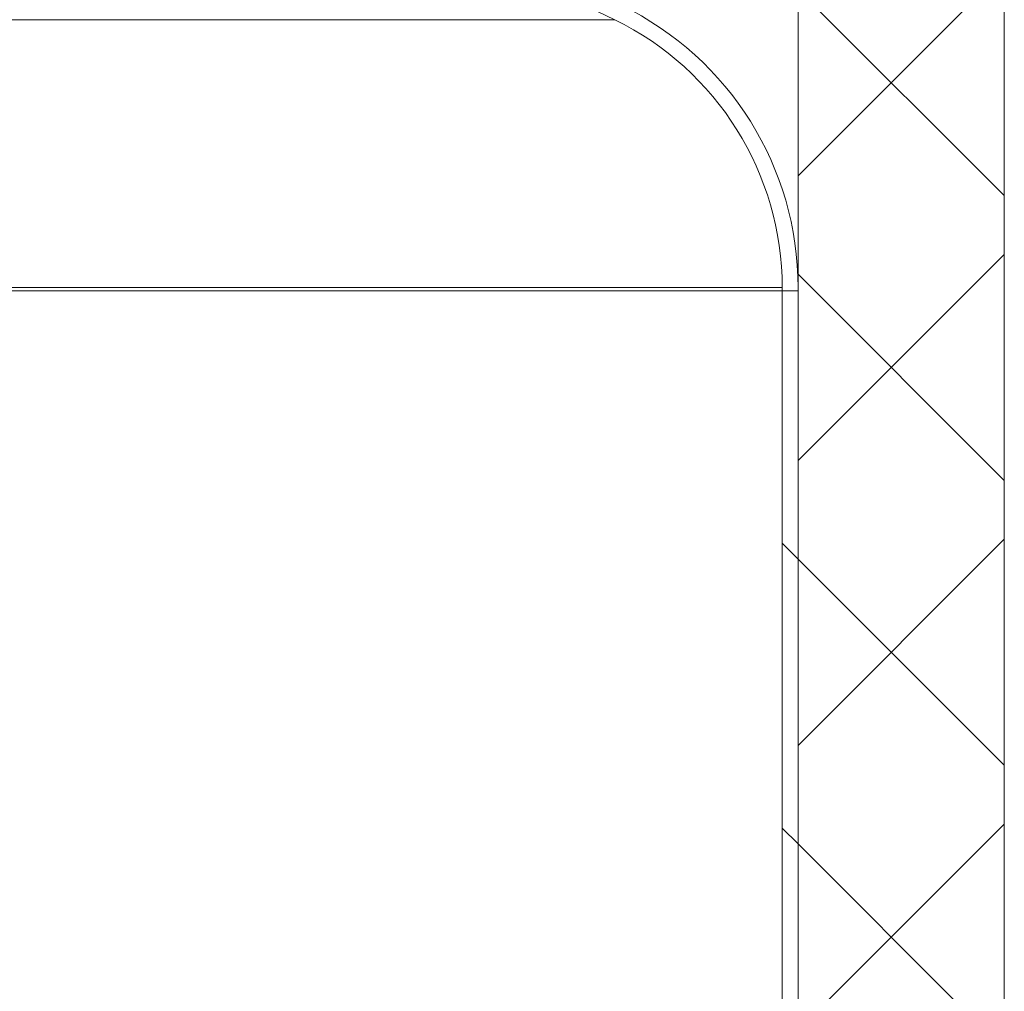
# Model space of a CAD drawing. Units: millimetres. Extents: x -9879 to 33396, y -1249 to 6415.
# Drawn here: x 8845 to 9125, y 4713 to 4988 of the extents above; entities that cross this region are included whole.
import ezdxf

# ---------------------------------------------------------------- set-up
doc = ezdxf.new("R2010")
doc.units = ezdxf.units.MM
doc.header["$LTSCALE"] = 18
for name, color, linetype, lineweight in [('Видимые тонкие (ГОСТ)', 7, 'Continuous', 5), ('Видимый контур (ГОСТ)', 7, 'Continuous', 9), ('Штриховка (ГОСТ)', 7, 'Continuous', 5)]:
    doc.layers.add(name, color=color, linetype=linetype, lineweight=lineweight)

msp = doc.modelspace()

# ---------------------------------------------------------------- hatches: boundary and pattern name
at = {"layer": 'Штриховка (ГОСТ)'}
h = msp.add_hatch(dxfattribs=at)
h.set_pattern_fill('ANSI37', color=256, scale=457.2, style=0)
h.set_pattern_definition([(45, (0, 0), (-40.41115254481119, 40.41115254481119), []), (135, (0, 0), (-40.41115254481119, -40.41115254481119), [])])
h.paths.add_polyline_path([(9066.116424324995, 3233.635576712525), (9124.616424325011, 3233.635576712525), (9124.616424324995, 2999.635576712525), (9066.116424324995, 2999.635576712525), (9066.116424324995, 3179.354384511541), (9066.116424324995, 3180.254384511541)])
h.paths.add_polyline_path([(9066.116424324995, 3753.385576712525), (9124.616424325011, 3753.385576712525), (9124.616424325011, 3644.035576712525), (9066.116424324995, 3644.035576712525)])
h.paths.add_polyline_path([(9124.616424325011, 3574.285576712525), (9066.116424324995, 3574.285576712525), (9066.116424324995, 3615.235576712525), (9124.616424325011, 3615.235576712525)])
h.paths.add_polyline_path([(9066.116424324995, 3378.985576712525), (9124.616424325011, 3378.985576712525), (9124.616424325011, 3287.635576712525), (9066.116424324995, 3287.635576712525)])
h.paths.add_polyline_path([(9124.616424325011, 3448.285576712525), (9066.116424324995, 3448.285576712525), (9066.116424324995, 3504.985576712525), (9124.616424325011, 3504.985576712525)])
h.paths.add_polyline_path([(9066.116424324995, 3957.235576712525), (9124.616424325011, 3957.235576712525), (9124.616424325011, 3775.885576712525), (9066.116424324995, 3775.885576712525)])
h.paths.add_polyline_path([(8670.116424324995, 5136.706897249808), (9124.616424324995, 5136.706897249808), (9124.616424325011, 5078.206897249807), (9124.616424325011, 3986.035576712525), (9066.116424324995, 3986.035576712525), (9066.116424324995, 4512.254384511542), (9066.116424324995, 4911.516768913509), (9066.116424324995, 4912.416768913509), (9066.116424324995, 5078.206897249807), (8670.116424324995, 5078.206897249807), (8670.116424324995, 5105.635576712525), (8670.116424324995, 5132.635576712525)])
h = msp.add_hatch(dxfattribs=at)
h.set_pattern_fill('ANSI31', color=256, scale=457.2, angle=75.00017538262, style=0)
h.set_pattern_definition([(120.00017538262, (0, 0), (-49.49326435785464, -28.57515149922244), [])])
edge = h.paths.add_edge_path()
edge.add_ellipse((8977.016424324995, 4912.416768913509), major_axis=(80.07545866181758, -39.07340425531931), ratio=1, start_angle=26.01039971139089, end_angle=90)
edge.add_ellipse((8643.116424324997, 4228.135576712528), major_axis=(850.0713205372806, -26.99999999999925), ratio=1, start_angle=65.80881958263902, end_angle=90)
edge.add_line((8670.116424324995, 5078.206897249808), (8670.116424324995, 5073.704615880823))
edge.add_ellipse((8643.116424324997, 4228.13557671253), major_axis=(-760.3124357788665, 370.9999999999986), ratio=1, start_angle=270, end_angle=294.18150043980654, ccw=False)
edge.add_ellipse((8977.016424324995, 4912.416768913509), major_axis=(0, 84.59999999999987), ratio=1, start_angle=270, end_angle=333.98960028860904, ccw=False)
edge.add_line((9061.616424324995, 4912.416768913509), (9061.616424324995, 4911.516768913509))
edge.add_line((9061.616424324995, 4911.516768913509), (9066.116424324995, 4911.516768913509))
edge.add_line((9066.116424324995, 4911.516768913509), (9066.116424324995, 4912.416768913509))
h = msp.add_hatch(dxfattribs=at)
h.set_pattern_fill('ANSI31', color=256, scale=457.2, angle=90.00021045915, style=0)
h.set_pattern_definition([(135.00021045915, (0, 0), (-40.41100410608662, -40.41130098299053), [])])
h.paths.add_polyline_path([(9066.116424324995, 4911.516768913509), (9066.116424324995, 4512.254384511542), (9061.616424324995, 4512.254384511542), (9061.616424324995, 4911.516768913509)])

# ---------------------------------------------------------------- linework, layer by layer
at = {"layer": 'Видимые тонкие (ГОСТ)'}
for p, q in [((8643.116424324997, 4988.448012491397), (9014.116424324995, 4988.448012491397)), ((8643.116424324997, 4912.416768913509), (9061.616424324995, 4912.416768913509))]:
    msp.add_line(p, q, dxfattribs=at)
at = {"layer": 'Видимый контур (ГОСТ)'}
for p, q in [((9124.616424324995, 5136.706897249808), (9124.616424325011, 3986.035576712525)), ((9066.116424324995, 3986.035576712525), (9066.116424324995, 5078.206897249807)), ((9061.616424324995, 4911.516768913509), (9061.616424324995, 4912.416768913509)), ((9066.116424324995, 4912.416768913509), (9066.116424324995, 4911.516768913509)), ((8643.116424324997, 4911.516768913509), (9061.616424324995, 4911.516768913509)), ((8643.116424324997, 4911.516768913509), (9061.616424324995, 4911.516768913509)), ((9066.116424324995, 4911.516768913509), (9061.616424324995, 4911.516768913509)), ((9061.616424324995, 4911.516768913509), (9066.116424324995, 4911.516768913509)), ((9061.616424324995, 4512.254384511542), (9061.616424324995, 4911.516768913509)), ((9066.116424324995, 4911.516768913509), (9066.116424324995, 4512.254384511542))]:
    msp.add_line(p, q, dxfattribs=at)
for centre, radius, start, end in [((8643.116424324999, 4228.135576712538), 845.9999999999873, 63.98960028860901, 88.1711007284158), ((8977.016424324995, 4912.416768913509), 89.10000000000035, 0, 63.98960028860893), ((8977.016424324995, 4912.416768913509), 84.59999999999987, 0, 63.98960028860969)]:
    msp.add_arc(centre, radius, start, end, dxfattribs=at)

doc.saveas('drawing.dxf')
